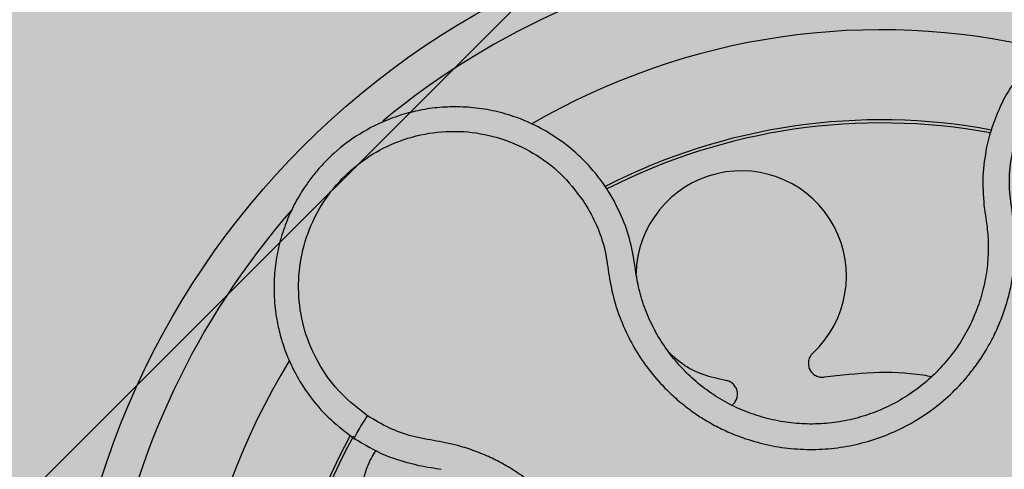
# Model space of a CAD drawing. Units: millimetres. Extents: x 0 to 2, y 0 to 1.2.
# Drawn here: x 0.09 to 0.15, y 0.97 to 1 of the extents above; entities that cross this region are included whole.
import ezdxf

# ---------------------------------------------------------------- set-up
doc = ezdxf.new("R2010")
doc.units = ezdxf.units.MM
doc.layers.add('.Operis_HACH', color=255, linetype='Continuous')
doc.layers.add('.Operis_MOBI', color=1, linetype='Continuous')

msp = doc.modelspace()

# ---------------------------------------------------------------- hatches: boundary and pattern name
at = {"layer": '.Operis_HACH', "true_color": 0xeaecd4}
h = msp.add_hatch(color=254, dxfattribs=at)
h.dxf.hatch_style = 1
edge = h.paths.add_edge_path()
edge.add_line((1.549999999995634, 1.200000000000728), (0, 1.200000000000728))
edge.add_line((0, 1.200000000000728), (0, 0))
edge.add_line((0, 0), (0.5999999999985448, 0))
edge.add_line((0.5999999999985448, 0), (0.5999999999985448, 0.3150000000005093))
edge.add_arc((0.8600000000005821, 0.3150000000005093), 0.2600000000000001, 90, 180, ccw=False)
edge.add_line((0.8600000000005821, 0.5750000000007276), (0.9695906616834691, 0.5750000000007276))
edge.add_arc((0.9695906616834691, 0.2749999999996362), 0.2999999999999761, 39.29648023918571, 89.99999999996669, ccw=False)
edge.add_arc((1.549999999995634, 0.75), 0.4499999999999898, 219.2964802391873, 450)
at = {"layer": '.Operis_HACH', "true_color": 0x939598}
h = msp.add_hatch(color=252, dxfattribs=at)
h.dxf.hatch_style = 1
edge = h.paths.add_edge_path()
edge.add_arc((0.141237512070802, 0.9596262780596589), 0.046499256, 44.34286659891558, 404.3428665989156)

# ---------------------------------------------------------------- linework, layer by layer
at = {"layer": '.Operis_MOBI'}
for p, q in [((0.1474157997072325, 0.9931265636860189), (0.1472489585430594, 0.9924445038632257)), ((0.1470999008524814, 0.9891432315780548), (0.1471885361825116, 0.9885315775409254)), ((0.1471885361825116, 0.9885315775409254), (0.1472521555406274, 0.9881243951931538)), ((0.1272488336690003, 0.9856123481913528), (0.127144196529116, 0.9863029077387182)), ((0.1272878846430103, 0.9853196698768443), (0.1272488336690003, 0.9856123481913528))]:
    msp.add_line(p, q, dxfattribs=at)
at = {"layer": '.Operis_MOBI', "color": 254}
msp.add_lwpolyline([(0.1399999999994179, 1.042999999999665), (0.1399999999994179, 1.020969259736376, -0.1989123673795708), (0.1393146298723877, 1.019314629867949), (0.08068537013605237, 0.960685370131614, -0.1989123673795706), (0.07903074026398826, 0.9599999999991269)], format="xyb", dxfattribs=at)
at = {"layer": '.Operis_MOBI'}
msp.add_circle((0.141237512070802, 0.9596262780596589), 0.046499256, dxfattribs=at)
for centre, radius, start, end in [((0.141237512070802, 0.9596262780596589), 0.044499288, 66.90663267060356, 129.5863801867539), ((0.141237512070802, 0.9596262780596589), 0.0395, 76.4699537198916, 120.1870352400665), ((0.141237512070802, 0.9596262780596589), 0.03437398736321752, 79.47010488975091, 117.1570940471926), ((0.141237512070802, 0.9596262780596589), 0.03419945279999997, 79.5199501573839, 117.1220330875755), ((0.1332870277474285, 0.9851126176672551), 0.005986681252275592, 312.8130197916424, 178.6800893548521), ((0.141237512070802, 0.9596262780596589), 0.04449928799999998, 138.9619532852953, 201.5772239546815), ((0.141237512070802, 0.9596262780596589), 0.0395, 148.469778483352, 192.1866858882442), ((0.141237512070802, 0.9596262780596589), 0.0343739873632175, 151.4750444996383, 189.1866576050064), ((0.141237512070802, 0.9596262780596589), 0.03419945279999998, 151.3874136445449, 189.2868586388474)]:
    msp.add_arc(centre, radius, start, end, dxfattribs=at)
for points, knots in [([(0.1652806019919808, 0.9837586247995205), (0.1656500071621849, 0.9842543798258703), (0.166338354232721, 0.9851781663583097), (0.1670015008421615, 0.9866423348066746), (0.1673917352236458, 0.9879312903231039), (0.1675800931989215, 0.98900846644392), (0.1676472377948812, 0.9898447050600225), (0.1676536010927521, 0.9904262672098412), (0.1676345408559428, 0.9910052741870459), (0.1675762214217684, 0.991660029079867), (0.1674167645542184, 0.9925956213628524), (0.1671375228397665, 0.993618737824363), (0.1667048739473103, 0.9946992149234575), (0.1661715676309541, 0.9956945353478659), (0.1656195411123917, 0.9965021229672857), (0.1650874886327074, 0.9971506944220891), (0.1645854690432316, 0.9976831492913334), (0.1639378887484781, 0.998277796759794), (0.1631219967384823, 0.9988974812931701), (0.1621549063420389, 0.9994747400905908), (0.1611481066283886, 0.9999369585966633), (0.1601068296149606, 1.000287784894681), (0.1590138669926091, 1.00052938294175), (0.1578806011239067, 1.000652419785183), (0.1567201037614723, 1.000648657687634), (0.1555469927043305, 1.000511201884365), (0.154377568345808, 1.000234957033172), (0.1535272306427942, 0.9999251450281008), (0.1529634488833835, 0.9996716410678346), (0.1526527212845394, 0.9995202714508196), (0.1522981886009802, 0.9993313618724642), (0.1519034552402445, 0.9990994243635214), (0.1514731044881046, 0.9988184700341662), (0.1510127467408893, 0.9984821806083346), (0.1503884331104928, 0.9979679718653642), (0.1496132868851419, 0.9972036170729552), (0.1487502010932076, 0.9960961200504244), (0.1479520454158774, 0.9947300216335861), (0.1476006021548528, 0.9936791517102392), (0.1474157997072325, 0.9931265636860189)], [0, 0, 0, 0, 0.05047649439084865, 0.0940575554295609, 0.1307383025793563, 0.1605146987879869, 0.1833834401084665, 0.1993419793011798, 0.2080938067860601, 0.2307886358159957, 0.253061217942773, 0.2856690712987788, 0.3173296001604689, 0.3480437490968023, 0.3778127097264561, 0.3971389219105294, 0.4165623583595296, 0.4375722327202984, 0.4689260884931534, 0.500099518257561, 0.5294136356818908, 0.5592858967946795, 0.5897178141169093, 0.6207108459302471, 0.6522662968636281, 0.6843855222124731, 0.7170697760471546, 0.7503203055146186, 0.7582158853727017, 0.7676413834589475, 0.7785969635125791, 0.7910826106476304, 0.8050983526863017, 0.8206441642295077, 0.8377201355753968, 0.8712718545764079, 0.9095034837039208, 0.9524134338555958, 1, 1, 1, 1]), ([(0.12571602112439, 0.9899499320417817), (0.1256133899150882, 0.9901062406370329), (0.1253682561437017, 0.9904795823949826), (0.1248938977223588, 0.9910900809591112), (0.124176851590164, 0.9918734835082432), (0.1232176121338853, 0.9927007044043421), (0.1220538220441085, 0.9934559239245573), (0.1208401405019686, 0.9940323304708727), (0.1196045931719709, 0.9944355801035272), (0.1183717581443489, 0.9946749406717572), (0.1171628865486127, 0.9947624838496267), (0.115995706692047, 0.9947123006240872), (0.1148845415154938, 0.9945398355739599), (0.1138402669967036, 0.9942611136139021), (0.1125760295326472, 0.9937804729634081), (0.1111870614186046, 0.9930079389341699), (0.1100428962963633, 0.9920680328814342), (0.1093039891275112, 0.9912950115794956), (0.1088402409295668, 0.9907364821829105), (0.1083389938648907, 0.9900375397301104), (0.1078317825667909, 0.9891763241139415), (0.1073635681095766, 0.9881353581567964), (0.1070077736876556, 0.9870289932914602), (0.1067755670519546, 0.9858690941000532), (0.1066769090393791, 0.9846696292297565), (0.1067091020595399, 0.9837641942613118), (0.1067762026505079, 0.9831496362530743), (0.1068241206958191, 0.9828082205240207), (0.10689416477544, 0.9824134380505711), (0.1069926815325744, 0.9819670204979047), (0.1071267735096626, 0.9814714696713054), (0.1073042073185206, 0.9809301714267349), (0.1076001553228707, 0.9801778886685497), (0.1080873656610493, 0.97920470061581), (0.1088737991012749, 0.9780416224693909), (0.1099264435033547, 0.976860120670608), (0.1108174634427996, 0.9762009595051495), (0.111286032035423, 0.9758543205516617)], [0, 0, 0, 0, 0.0153066427205837, 0.03655978699274152, 0.06322049003137778, 0.1021603964118667, 0.1399061339008829, 0.1764580701551223, 0.2118168143059489, 0.2459829095467865, 0.2789569438068207, 0.3107394597034316, 0.3413311859768114, 0.3707327137742749, 0.3989448573671955, 0.4517456225996112, 0.4998141092669766, 0.5193220719791797, 0.5390796151117552, 0.5590871714921403, 0.589559901045328, 0.6205971790803066, 0.6522003843810509, 0.6843707240837907, 0.7171096018241188, 0.7504182356871015, 0.7582879081881464, 0.7676905148620674, 0.7786259690250761, 0.7910944126839299, 0.8050958892304426, 0.8206303787859689, 0.8376979091637302, 0.8712418426066469, 0.9094745698782571, 0.9523945857014118, 1, 1, 1, 1]), ([(0.1120250618550926, 0.9771582361863693), (0.1115067960054148, 0.9775567940778274), (0.1104687027836917, 0.978355110702978), (0.1092923876130953, 0.9799452041552286), (0.1084606908771093, 0.9817313072489924), (0.1080635491161956, 0.9836683325447666), (0.1080927820003126, 0.9856481994484056), (0.1085647021973273, 0.9875741894666135), (0.1094494240460335, 0.989350219419066), (0.1107056821638253, 0.9908847919632535), (0.1122696800957783, 0.9921036265495786), (0.1140626149717718, 0.9929456194804516), (0.115997880755458, 0.9933715567221952), (0.117977004214481, 0.9933556497653626), (0.1199062014129595, 0.9929121485038195), (0.1216759493836435, 0.9920410723316309), (0.1232378031563712, 0.9908250505577598), (0.1240097804766265, 0.9897690830621286), (0.1243952434233506, 0.9892418184153939)], [0, 0, 0, 0, 0.06231837729636871, 0.1248245178855548, 0.1870718010434208, 0.2495984940130154, 0.3122199286506936, 0.3748469895315615, 0.4374134384129173, 0.5001197863332331, 0.5625681571135441, 0.6251237470215394, 0.6876912592497118, 0.7502588586557916, 0.8128063791383664, 0.8753138602753784, 0.9377418399252588, 1, 1, 1, 1]), ([(0.1243952434233506, 0.9892418184153939), (0.1246266070011188, 0.9888349976918107), (0.1250894567347132, 0.9880211407034949), (0.1255454102210933, 0.9866817538731993), (0.1257277628319571, 0.9852881186961895), (0.125980892626103, 0.9839027881826041), (0.1264289307728177, 0.9825608472001477), (0.1270329390172265, 0.9812668924587342), (0.1277873214348801, 0.9800684765777987), (0.1285912464445573, 0.9790852154801541), (0.1293677458015736, 0.9783082099547755), (0.1300864377626567, 0.9776982418316038), (0.1308482300592004, 0.9771490196653758), (0.1316518925159471, 0.9766630987778626), (0.1324966146057704, 0.9762443869312847), (0.1335100218639127, 0.9758398178109928), (0.134712551269331, 0.9754928675847623), (0.1361131103258231, 0.9752674862156709), (0.1375316653065966, 0.9752163087596273), (0.1389453360243351, 0.9753362007995747), (0.1403327605730738, 0.9756273939965467), (0.1416738857733435, 0.9760847145971638), (0.1429498260768014, 0.9767014026419929), (0.1441331405003439, 0.9774635690700961), (0.1452245750915608, 0.9783675862399832), (0.146080971819174, 0.9792767369890498), (0.1467492378724273, 0.980148585706047), (0.1472624051602907, 0.9809409853623947), (0.1477090287735336, 0.9817734933749307), (0.1480876963832998, 0.9826378641118936), (0.1483956529918942, 0.9835274246688641), (0.1486279562668642, 0.9844392349750706), (0.1487859569315333, 0.9853655707865983), (0.1488683639763622, 0.9862996157335147), (0.1488805155604496, 0.9874038494726847), (0.1487363347841892, 0.9886565725046239), (0.1485173283945187, 0.9900451738340053), (0.1485689011315117, 0.9914591201104486), (0.1487791998588364, 0.9923710804305301), (0.1488842830294743, 0.9928267735813279)], [0, 0, 0, 0, 0.03111709397756734, 0.06225067447045894, 0.09335026478613193, 0.124482741294147, 0.1557829256224195, 0.187148190059837, 0.2192606181948789, 0.2496859890313574, 0.2713925509158878, 0.2922078374364068, 0.3122732419662753, 0.3337457389107144, 0.3545392654193071, 0.3748420377632196, 0.4061684315446404, 0.4374593018253097, 0.4688198528698717, 0.5001940935133645, 0.5314360203883116, 0.5627201317402887, 0.5940564575427465, 0.6253195135948051, 0.6559815402932385, 0.6879905551621227, 0.7080768145976801, 0.7289228860145299, 0.7506709963450287, 0.77080868536816, 0.7916042393756841, 0.8131954255049115, 0.8333084101292557, 0.8540345889459572, 0.8755079698727953, 0.9066333213502878, 0.9377781997893113, 0.9689086822371739, 0.9999999999999999, 0.9999999999999999, 0.9999999999999999, 0.9999999999999999]), ([(0.1472489585430594, 0.9924445038632257), (0.1471575327959727, 0.9918973473140795), (0.1469746970105916, 0.9908031282393495), (0.1470581686298829, 0.9896964987674437), (0.1470999008524814, 0.9891432315780548)], [0, 0, 0, 0, 0.5000429648516327, 1, 1, 1, 1]), ([(0.1261532658463693, 0.9891905988424696), (0.1260834902714123, 0.9893210258815088), (0.1259456320112804, 0.9895787155328435), (0.1257919289346319, 0.9898272103764612), (0.12571602112439, 0.9899499320417817)], [0, 0, 0, 0, 0.5061399930291943, 0.9999999999999999, 0.9999999999999999, 0.9999999999999999, 0.9999999999999999]), ([(0.127144196529116, 0.9863029077387182), (0.1270327719903435, 0.98680436016366), (0.126810591937101, 0.9878042541840841), (0.1263719342605327, 0.988729412552857), (0.1261532658463693, 0.9891905988424696)], [0, 0, 0, 0, 0.5015055737350639, 1, 1, 1, 1]), ([(0.1472521555406274, 0.9881243951931538), (0.1472881933223107, 0.9877888519313274), (0.1473676295499899, 0.9870492312384158), (0.1473297207412543, 0.9858957981305139), (0.1471531870047329, 0.9846859821445832), (0.1468267999080126, 0.9835045862728293), (0.1463588972619618, 0.9823699063272215), (0.1457575313688722, 0.9812979275448015), (0.1450308997009415, 0.980304516344404), (0.1441875638411148, 0.9794079680123104), (0.1432418645053986, 0.9786216854572558), (0.1422081892524147, 0.9779559490107204), (0.1411012749449583, 0.9774207518676121), (0.139937804240617, 0.9770239144709194), (0.1387341828594799, 0.9767712598131766), (0.1375077761549619, 0.9766672856403602), (0.1362771206913749, 0.9767117792525823), (0.1350619792501675, 0.9769074830110185), (0.133880462461093, 0.9772484439381515), (0.1327489249961218, 0.9777283616858767), (0.1316856694684247, 0.9783434499731811), (0.1307059432874667, 0.9790835803378286), (0.1298218203810393, 0.9799356016537786), (0.1290464923004038, 0.9808873497095192), (0.1283933216909645, 0.9819281632007915), (0.1278745614326908, 0.9830412044921104), (0.1274921274307417, 0.9841763841104694), (0.1273540606125607, 0.9849492379817093), (0.1272878846430103, 0.9853196698768443)], [0, 0, 0, 0, 0.03209702601711132, 0.07074981740519566, 0.1094496926446824, 0.148228224306389, 0.1870582033697337, 0.2259346770705399, 0.2648486887820978, 0.3037957316036221, 0.3426371285860023, 0.3814350873136675, 0.4203197219653706, 0.4591359663983775, 0.4978980606964482, 0.5368243127855394, 0.5757353845698727, 0.6145635495182884, 0.6534400600041812, 0.6922872189562417, 0.7310753299344753, 0.7699032703111561, 0.8087499033390833, 0.8475735163168924, 0.8864024434427086, 0.9253513746243759, 0.9642206206346732, 1, 1, 1, 1]), ([(0.1323981115710922, 0.9791690162001032), (0.1319690527598141, 0.9792614699199476), (0.1310956418383284, 0.979449672762712), (0.1299995484005194, 0.9800005829147267), (0.1294353619305184, 0.9805200442824571), (0.1292058222534251, 0.980731387518972)], [0, 0, 0, 0, 0.3641648937507518, 0.7413100251953544, 1, 1, 1, 1]), ([(0.1373556243270286, 0.9807209352711652), (0.1373009685412399, 0.9806597716687975), (0.1371887528221123, 0.9805341945248074), (0.1371047589273076, 0.9802886730849423), (0.1370992973679677, 0.9800322497903835), (0.1371743634808809, 0.9797910089910147), (0.1373192958417349, 0.9795840631777537), (0.1375254958402365, 0.9794315369126707), (0.1377711075256229, 0.9793478079664055), (0.1379390923466417, 0.9793597698753729), (0.1380209111230215, 0.9793655960493197)], [0, 0, 0, 0, 0.1217649957070891, 0.2500000024659165, 0.3782345605650956, 0.5000000526689191, 0.6217654772342316, 0.7499998472279411, 0.8782347935135922, 1, 1, 1, 1]), ([(0.1380209111230215, 0.9793655960493197), (0.138947302584711, 0.9794735853502061), (0.1408073134080041, 0.9796904065042327), (0.1428686565122916, 0.9796267877227365), (0.143962005909998, 0.9794246563615161), (0.1441310131995124, 0.9793934113877185)], [0, 0, 0, 0, 0.4561899339807962, 0.9159391634494987, 1, 1, 1, 1]), ([(0.1327456546787289, 0.977759305111249), (0.1327731592973578, 0.977776653608089), (0.1328734477137914, 0.977839910379771), (0.132992392682354, 0.9780146026587317), (0.1330765626989887, 0.9782553629629547), (0.1330771778229973, 0.9785085500916466), (0.13300140483625, 0.9787493888325116), (0.1328506709978683, 0.9789569673339429), (0.1326416795491241, 0.9791107585278951), (0.1324778879425139, 0.9791499349339574), (0.1323981115710922, 0.9791690162001032)], [0, 0, 0, 0, 0.05229268754960426, 0.1906716346137489, 0.329050787620878, 0.4604483245150631, 0.5918448556890207, 0.7302240909428774, 0.8686028987201254, 1, 1, 1, 1]), ([(0.1078670066126506, 0.9527600175479165), (0.1083256691345014, 0.9528543991036713), (0.1092426583345514, 0.9530430931063165), (0.1106579767001676, 0.953061950076517), (0.1120406703921617, 0.9528085705296689), (0.1134371179941809, 0.9526175417977356), (0.1148518245681771, 0.9526300091965823), (0.1162678304244764, 0.9528038762273354), (0.1176385983926593, 0.9531516400402325), (0.1188204719510395, 0.9536116804283665), (0.1197990668952116, 0.9541091521423368), (0.1206007843720727, 0.9546033188726142), (0.1213584168508532, 0.9551575424266048), (0.1220691390408319, 0.9557713298527233), (0.122728987953451, 0.956445020816318), (0.1234269683191087, 0.9572825931099942), (0.1241284652787726, 0.958318060660531), (0.1247754845389863, 0.9595796950870863), (0.1252630128583405, 0.9609115951243439), (0.1255866198407602, 0.9622913807434088), (0.1257390886676149, 0.9636997837678791), (0.1257203770510387, 0.9651164447768679), (0.1255295730370563, 0.9665202624801168), (0.1251722887318465, 0.9678800834899448), (0.1246511631979956, 0.9691969359828363), (0.1240523705564556, 0.9702924890279974), (0.1234313895693049, 0.9711981677883159), (0.1228385133945267, 0.9719312712040846), (0.1221877380739897, 0.9726129918999504), (0.1214851520344382, 0.9732398992928211), (0.1207353730933391, 0.9738081245068315), (0.1199392183698365, 0.9743129387279623), (0.1191048928449163, 0.9747523608657502), (0.1182389481109567, 0.9751220555335749), (0.1171868266246747, 0.97547737066634), (0.1159470150523703, 0.9757304146278329), (0.1145557034251397, 0.975948432518635), (0.1132285459534614, 0.9764363377234986), (0.1124263788296958, 0.9769175100245775), (0.1120250618550926, 0.9771582361863693)], [0, 0, 0, 0, 0.03113312459204353, 0.06224345322677089, 0.09340031094876129, 0.1245233467206454, 0.1558516384811619, 0.1871907056493766, 0.2192138130420267, 0.2496270339519819, 0.2713178343917962, 0.2921139445190066, 0.3121567687651412, 0.3336427973754669, 0.3544410487571643, 0.3747396387355091, 0.4060055738482977, 0.4373028103252638, 0.468671420733974, 0.4999566977232033, 0.5311785442107242, 0.5625055453386577, 0.5938085251691878, 0.6250333643557887, 0.6556639633224706, 0.6876759451917578, 0.7077614226731199, 0.7285809667978209, 0.7502759039185661, 0.7703417261784485, 0.7911242364225256, 0.8127611338752477, 0.8329596495449129, 0.8537707082582395, 0.87533008982855, 0.9066976804774364, 0.9378053024695815, 0.9688845536906036, 1, 1, 1, 1]), ([(0.111286032035423, 0.9758543205516617), (0.1112862877416774, 0.9758802833130176), (0.1112867991614621, 0.9759322088593763), (0.1114463580306619, 0.9762364584985335), (0.1117017167634913, 0.9766642772028717), (0.111917280133639, 0.9769935831518524), (0.1120250618550926, 0.9771582361863693)], [0, 0, 0, 0, 0.2499998067476778, 0.4999998317516315, 0.7499998241266157, 1, 1, 1, 1]), ([(0.111286032035423, 0.9758543205516617), (0.1118540307506919, 0.9755140156030393), (0.1129935572316754, 0.9748312913488917), (0.1142805851704907, 0.9744998504629621), (0.1149260920647066, 0.974333616793956)], [0, 0, 0, 0, 0.498451526446905, 1, 1, 1, 1]), ([(0.1211216428564512, 0.9671602086309576), (0.12084800847515, 0.9669794101027946), (0.1202923882156028, 0.966612294962033), (0.1193481680820696, 0.9662416063820274), (0.1183446695940802, 0.966022133054139), (0.1173152127157664, 0.9659801887846697), (0.1163070430193329, 0.9661113070797), (0.1153534851182485, 0.9664030007315887), (0.1144645330568892, 0.9668439341112389), (0.1136502371227834, 0.9674316771979647), (0.1129324977446231, 0.9681623080159625), (0.1123460755916312, 0.9690102805707284), (0.1119162820614292, 0.9699384613650182), (0.1116536785484641, 0.9709061320045294), (0.1115546392757096, 0.9718928814127139), (0.1116160284436774, 0.9728903431623621), (0.1118560405011522, 0.973877432234076), (0.112162156496197, 0.9746598975598317), (0.1124389157921541, 0.9750677633328451), (0.1125225830983254, 0.9751910655377287)], [0, 0, 0, 0, 0.0592545870503093, 0.1203176598232656, 0.1823767760459562, 0.2445362951485212, 0.305892015935162, 0.3656079829623671, 0.4242729219850218, 0.4847925510119778, 0.5466019748393959, 0.6088266637596834, 0.6705563783447507, 0.7309233709329137, 0.7895208863580738, 0.8494113416379004, 0.9108712776318356, 0.9730554298678444, 1, 1, 1, 1]), ([(0.1149260920647066, 0.974333616793956), (0.1151617853029165, 0.9742928586474591), (0.1155915630879463, 0.974218537696288), (0.116021013178397, 0.974144785950557), (0.1162149497322389, 0.9741114801963704)], [0, 0, 0, 0, 0.5484072269684335, 1, 1, 1, 1])]:
    msp.add_open_spline(points, degree=3, knots=knots, dxfattribs=at)

doc.saveas('drawing.dxf')
